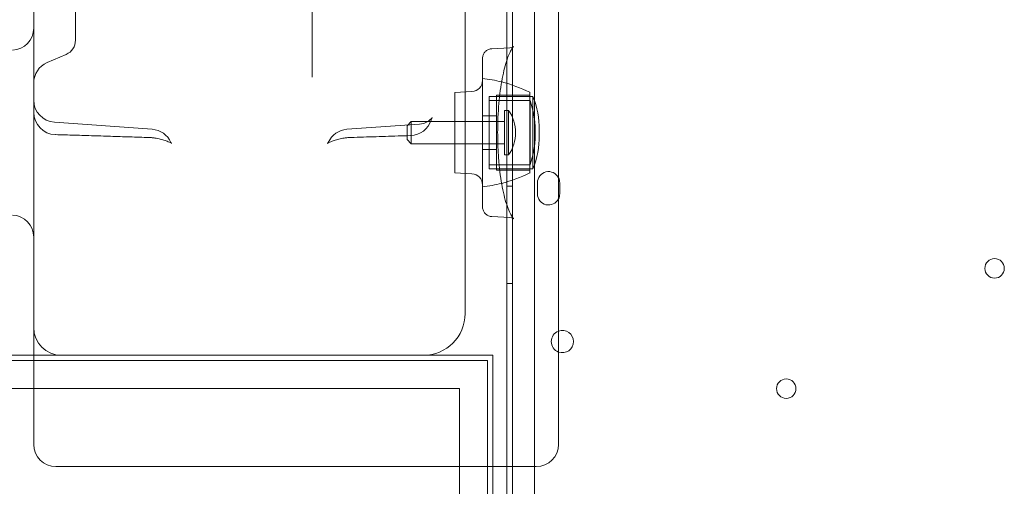
# Model space of a CAD drawing. Units: millimetres. Extents: x 28608 to 42108, y 7884 to 18884.
# Drawn here: x 34420 to 34774, y 13845 to 14013 of the extents above; entities that cross this region are included whole.
import ezdxf

# ---------------------------------------------------------------- set-up
doc = ezdxf.new("R2010")
doc.units = ezdxf.units.MM

# ---------------------------------------------------------------- blocks, each defined once
blk = doc.blocks.new('A$C391227EB')
at = {"color": 0, "linetype": 'Continuous', "lineweight": 0}
for p, q in [((5174.12, 11399.94), (5174.14, 10355.79)), ((5182.14, 10358.34), (5182.12, 11397.39)), ((5172.12, 11167.86), (5172.12, 11382.03)), ((5102.13, 11369.82), (5102.13, 11315.77)), ((5017.13, 11361.04), (5017.13, 11321.19)), ((5157.15, 11222.86), (5157.15, 11357.41)), ((5190.69, 11198.61), (5190.69, 11359.4)), ((5017.13, 11321.19), (5017.13, 11321.03)), ((5166.7, 11318.03), (5173.25, 11318.37)), ((5013.81, 11315.98), (5006.96, 11313.03)), ((5102.13, 11315.77), (5102.13, 11307.78)), ((5163.39, 11307.35), (5163.39, 11287.85)), ((5153.39, 11302.33), (5159.6, 11302.66)), ((5153.39, 11302.33), (5153.39, 11273.38)), ((5165.77, 11287.85), (5165.77, 11300.85)), ((5180.39, 11300.85), (5165.77, 11300.85)), ((5168.39, 11301.35), (5168.39, 11287.85)), ((5168.39, 11301.35), (5180.39, 11301.35)), ((5180.39, 11302.35), (5180.39, 11287.85)), ((5181.51, 11300.85), (5180.39, 11300.85)), ((5181.51, 11287.85), (5181.51, 11300.85)), ((5180.47, 11299.35), (5165.77, 11299.35)), ((5180.47, 11287.85), (5180.47, 11299.35)), ((5002.13, 11295.15), (5002.13, 11205.66)), ((5163.39, 11293.85), (5168.39, 11293.85)), ((5171.27, 11279.85), (5171.27, 11295.85)), ((5172.77, 11295.85), (5171.27, 11295.85)), ((5172.77, 11279.85), (5172.77, 11295.85)), ((5009.56, 11291.58), (5044.7, 11289.06)), ((5140.8, 11290.94), (5114.68, 11289.06)), ((5136.27, 11290.35), (5137.77, 11291.85)), ((5136.27, 11285.35), (5136.27, 11290.35)), ((5137.77, 11283.85), (5137.77, 11291.85)), ((5171.27, 11291.85), (5137.77, 11291.85)), ((5163.39, 11287.85), (5163.39, 11268.35)), ((5165.77, 11274.85), (5165.77, 11287.85)), ((5168.39, 11287.85), (5168.39, 11274.35)), ((5180.39, 11287.85), (5180.39, 11273.35)), ((5180.47, 11276.35), (5180.47, 11287.85)), ((5181.51, 11274.85), (5181.51, 11287.85)), ((5182.28, 11288.85), (5182.28, 11286.85)), ((5183.78, 11288.85), (5183.78, 11286.85)), ((5136.27, 11285.35), (5137.77, 11283.85)), ((5171.27, 11283.85), (5137.77, 11283.85)), ((5163.39, 11281.85), (5168.39, 11281.85)), ((5172.77, 11279.85), (5171.27, 11279.85)), ((5180.47, 11276.35), (5165.77, 11276.35)), ((5153.39, 11273.38), (5159.6, 11273.06)), ((5180.39, 11274.85), (5165.77, 11274.85)), ((5168.39, 11274.35), (5180.39, 11274.35)), ((5181.51, 11274.85), (5180.39, 11274.85)), ((5172.12, 11268.64), (5174.12, 11268.64)), ((5183.12, 11265.86), (5183.12, 11269.86)), ((5191.12, 11269.86), (5191.12, 11265.86)), ((5166.79, 11257.68), (5173.25, 11257.34)), ((5172.12, 11233.64), (5174.12, 11233.64)), ((5002.13, 11207.95), (4942.13, 11207.95)), ((5002.13, 11207.95), (4942.13, 11207.95)), ((5167.13, 11207.95), (5002.13, 11207.95)), ((5167.13, 11207.95), (5002.13, 11207.95)), ((5167.13, 11167.86), (5167.13, 11207.95)), ((5167.13, 11167.86), (5167.13, 11207.95)), ((5165.13, 11205.95), (3569.13, 11205.95)), ((5165.13, 11205.95), (3569.13, 11205.95)), ((5002.13, 11205.66), (5002.13, 11182.99)), ((5012.13, 11207.86), (5142.15, 11207.86)), ((5165.13, 11205.95), (5165.13, 10549.95)), ((5165.13, 11205.95), (5165.13, 10549.95)), ((5190.69, 11187.06), (5190.69, 11198.61)), ((5155.13, 11195.95), (4973.76, 11195.95)), ((5155.13, 11195.95), (4973.76, 11195.95)), ((5155.13, 10559.95), (5155.13, 11195.95)), ((5155.13, 10559.95), (5155.13, 11195.95)), ((5190.69, 11176.71), (5190.69, 11187.06)), ((5002.13, 11182.99), (5002.13, 11181.62)), ((5167.13, 10587.86), (5167.13, 11167.86)), ((5167.13, 10587.86), (5167.13, 11167.86)), ((5172.13, 10587.86), (5172.12, 11167.86))]:
    blk.add_line(p, q, dxfattribs=at)
for centre in [(5347.37, 11239.08), (5272.52, 11195.87)]:
    blk.add_circle(centre, 3.5, dxfattribs=at)
for centre, radius, start, end in [((4994.13, 11325.45), 8, 273, 0), ((5011.63, 11321.03), 5.5, 293.3353, 0), ((5010.13, 11305.68), 8, 113.3353, 180), ((5157.24, 11255.06), 52.65, 75.6947, 83.2976), ((5159.39, 11306.65), 4, 273, 0), ((5157.24, 11255.06), 52.65, 63.9233, 75.6947), ((5151.02, 11288.85), 32.76, 0, 21.4843), ((5010.13, 11299.56), 8, 180, 265.904), ((5151.02, 11288.85), 31.26, 0, 19.6233), ((5010.13, 11295.15), 8, 180, 268.3183), ((5161.22, 11287.85), 14.05, 325.292, 34.708), ((5137.31, 11294.79), 8, 271.7644, 342.5786), ((5044.13, 11278.07), 8, 78.8695, 88.0655), ((5044.13, 11281.08), 8, 24.2675, 85.904), ((5115.25, 11281.08), 8, 94.096, 155.7325), ((5115.25, 11278.07), 8, 91.9345, 101.1305), ((5151.02, 11286.85), 31.26, 340.3767, 0), ((5151.02, 11286.85), 32.76, 338.5157, 0), ((5151.02, 11288.85), 31.26, 358.1636, 0), ((5151.02, 11286.85), 31.26, 0, 1.8364), ((5151.02, 11288.85), 32.76, 358.2477, 0), ((5151.02, 11286.85), 32.76, 0, 1.7523), ((5159.39, 11269.06), 4, 0, 87), ((5157.24, 11320.65), 52.65, 284.3066, 296.0767), ((5187.12, 11269.86), 4, 26.8063, 180.0012), ((5187.12, 11269.86), 4, 0.0012, 26.8063), ((5157.24, 11320.65), 52.65, 276.7024, 284.3066), ((5187.12, 11265.86), 4, 180.0012, 333.1909), ((5187.12, 11265.86), 4, 333.1909, 0.0012), ((4994.13, 11250.27), 8, 0, 87), ((5142.15, 11222.86), 15, 270, 0), ((5012.13, 11217.86), 10, 180, 270), ((5192.09, 11212.78), 4, 110.528, 249.472), ((5192.09, 11212.78), 4, 0.0012, 110.528), ((5192.09, 11212.78), 4, 249.472, 0.0012), ((5010.13, 11175.86), 8, 180, 270), ((5182.69, 11175.86), 8, 270, 0)]:
    blk.add_arc(centre, radius, start, end, dxfattribs=at)
for points, knots in [([(5002.13, 11295.15), (5002.13, 11299.35), (5002.13, 11303.39), (5002.13, 11328.69), (5002.13, 11345.26), (5002.13, 11357.61)], [-59.729079, -59.729079, -59.729079, -59.729079, -56.974831, -56.974831, -41.774142, -41.774142, -41.774142, -41.774142]), ([(5163.39, 11314.57), (5163.39, 11314.78), (5163.41, 11314.98), (5163.51, 11315.57), (5163.65, 11315.94), (5164.03, 11316.61), (5164.28, 11316.92), (5164.87, 11317.43), (5165.22, 11317.64), (5165.94, 11317.93), (5166.33, 11318.01), (5166.7, 11318.03)], [0, 0, 0, 0, 0.631455, 0.631455, 1.798126, 1.798126, 2.984564, 2.984564, 4.200306, 4.200306, 5.411063, 5.411063, 5.411063, 5.411063]), ([(5174.55, 11318.77), (5174.55, 11318.77), (5174.55, 11318.77), (5174.53, 11318.75), (5174.42, 11318.65), (5174.11, 11318.26), (5173.9, 11317.94), (5173.42, 11317.09), (5173.15, 11316.52), (5172.57, 11315.15), (5172.27, 11314.32), (5171.66, 11312.42), (5171.37, 11311.34), (5170.8, 11308.97), (5170.53, 11307.66), (5170.04, 11304.88), (5169.82, 11303.39), (5169.44, 11300.31), (5169.28, 11298.71), (5169.04, 11295.44), (5168.95, 11293.76), (5168.85, 11290.68), (5168.83, 11289.27), (5168.83, 11286.07), (5168.87, 11284.27), (5169.01, 11280.76), (5169.12, 11279.03), (5169.41, 11275.73), (5169.58, 11274.15), (5169.99, 11271.14), (5170.23, 11269.69), (5170.75, 11266.97), (5171.04, 11265.68), (5171.65, 11263.32), (5171.98, 11262.24), (5172.64, 11260.36), (5172.98, 11259.55), (5173.61, 11258.25), (5173.91, 11257.75), (5174.36, 11257.12), (5174.53, 11256.96), (5174.55, 11256.95), (5174.55, 11256.94), (5174.55, 11256.94)], [6.110781, 6.110781, 6.110781, 6.110781, 6.44852, 6.44852, 9.691561, 9.691561, 13.344005, 13.344005, 17.465439, 17.465439, 21.981822, 21.981822, 26.777988, 26.777988, 31.778245, 31.778245, 36.885925, 36.885925, 41.990732, 41.990732, 47.088664, 47.088664, 51.316305, 51.316305, 56.680702, 56.680702, 61.992809, 61.992809, 67.101266, 67.101266, 72.19841, 72.19841, 77.308774, 77.308774, 82.398596, 82.398596, 87.342402, 87.342402, 92.02952, 92.02952, 96.316761, 96.316761, 96.509221, 96.509221, 96.509221, 96.509221]), ([(5173.25, 11318.37), (5173.72, 11318.4), (5174.09, 11318.52), (5174.48, 11318.71), (5174.55, 11318.77), (5174.55, 11318.77)], [0, 0, 0, 0, 3.326532, 3.326532, 6.110781, 6.110781, 6.110781, 6.110781]), ([(5163.39, 11314.57), (5163.39, 11314.57), (5163.39, 11314.55), (5163.39, 11314.38), (5163.39, 11314.15), (5163.39, 11313.35), (5163.39, 11312.78), (5163.39, 11311.33), (5163.39, 11310.45), (5163.39, 11308.75), (5163.39, 11307.97), (5163.39, 11305.84), (5163.39, 11304.45), (5163.39, 11300.46), (5163.39, 11297.68), (5163.39, 11292.63), (5163.39, 11290.45), (5163.39, 11287.35), (5163.39, 11286.44), (5163.39, 11282.46), (5163.39, 11279.43), (5163.39, 11273.85), (5163.39, 11271.31), (5163.39, 11266.98), (5163.39, 11265.2), (5163.39, 11262.59), (5163.39, 11261.75), (5163.39, 11261.34), (5163.39, 11261.3), (5163.39, 11261.25), (5163.39, 11261.23), (5163.39, 11261.23)], [0.180439, 0.180439, 0.180439, 0.180439, 0.442934, 0.442934, 0.885868, 0.885868, 1.335128, 1.335128, 1.784389, 1.784389, 2.133687, 2.133687, 2.695038, 2.695038, 3.614844, 3.614844, 4.267375, 4.267375, 4.538865, 4.538865, 5.46166, 5.46166, 6.378353, 6.378353, 7.285157, 7.285157, 8.179335, 8.179335, 8.354521, 8.354521, 8.485727, 8.485727, 8.485727, 8.485727]), ([(5140.8, 11290.94), (5141.66, 11291), (5142.46, 11291.23), (5143.73, 11291.81), (5144.19, 11292.15), (5144.83, 11292.7), (5145.01, 11292.92), (5145.24, 11293.22), (5145.28, 11293.29), (5145.29, 11293.31), (5145.29, 11293.31), (5145.29, 11293.31)], [1.3095719, 1.3095719, 1.3095719, 1.3095719, 1.4162555, 1.4162555, 1.5283262, 1.5283262, 1.637073, 1.637073, 1.7481709, 1.7481709, 1.7598274, 1.7598274, 1.7598274, 1.7598274]), ([(5145.29, 11293.31), (5145.29, 11293.31), (5145.25, 11293.24), (5145.13, 11292.96), (5145.04, 11292.72), (5144.95, 11292.41), (5144.94, 11292.4), (5144.94, 11292.4)], [1.7598274, 1.7598274, 1.7598274, 1.7598274, 1.8776972, 1.8776972, 2.0204301, 2.0204301, 2.0232368, 2.0232368, 2.0232368, 2.0232368]), ([(5009.89, 11287.15), (5012.19, 11287.09), (5014.5, 11287.02), (5019.1, 11286.88), (5021.4, 11286.81), (5026, 11286.67), (5028.3, 11286.59), (5032.9, 11286.45), (5035.2, 11286.37), (5039.8, 11286.22), (5042.1, 11286.14), (5044.4, 11286.07)], [0.801596, 0.801596, 0.801596, 0.801596, 1.494011, 1.494011, 2.186426, 2.186426, 2.878841, 2.878841, 3.571256, 3.571256, 4.263671, 4.263671, 4.263671, 4.263671]), ([(5045.67, 11285.92), (5046.01, 11285.85), (5046.35, 11285.79), (5047, 11285.64), (5047.31, 11285.57), (5047.93, 11285.43), (5048.22, 11285.35), (5048.79, 11285.19), (5049.06, 11285.11), (5049.58, 11284.95), (5049.83, 11284.87), (5050.06, 11284.78)], [-0.6051888, -0.6051888, -0.6051888, -0.6051888, -0.4841511, -0.4841511, -0.3631133, -0.3631133, -0.2420755, -0.2420755, -0.1210378, -0.1210378, 0, 0, 0, 0]), ([(5113.71, 11285.92), (5113.36, 11285.85), (5113.03, 11285.79), (5112.38, 11285.64), (5112.06, 11285.57), (5111.45, 11285.43), (5111.16, 11285.35), (5110.59, 11285.19), (5110.31, 11285.11), (5109.79, 11284.95), (5109.55, 11284.87), (5109.31, 11284.78)], [0.2892033, 0.2892033, 0.2892033, 0.2892033, 0.4102411, 0.4102411, 0.5312788, 0.5312788, 0.6523166, 0.6523166, 0.7733544, 0.7733544, 0.8943921, 0.8943921, 0.8943921, 0.8943921]), ([(5114.98, 11286.07), (5116.48, 11286.12), (5117.99, 11286.17), (5121, 11286.27), (5122.5, 11286.32), (5125.51, 11286.41), (5127.02, 11286.46), (5130.03, 11286.56), (5131.53, 11286.61), (5134.54, 11286.7), (5136.05, 11286.75), (5137.56, 11286.79)], [11.311376, 11.311376, 11.311376, 11.311376, 11.764468, 11.764468, 12.21756, 12.21756, 12.670651, 12.670651, 13.123743, 13.123743, 13.576835, 13.576835, 13.576835, 13.576835]), ([(5050.06, 11284.78), (5050.37, 11284.67), (5050.64, 11284.56), (5051.1, 11284.34), (5051.28, 11284.24), (5051.55, 11284.06), (5051.63, 11284), (5051.68, 11283.96), (5051.68, 11283.95), (5051.68, 11283.95)], [-1.2390516, -1.2390516, -1.2390516, -1.2390516, -1.0559513, -1.0559513, -0.8728511, -0.8728511, -0.6897509, -0.6897509, -0.6207368, -0.6207368, -0.6207368, -0.6207368]), ([(5051.68, 11283.95), (5051.68, 11283.95), (5051.67, 11283.97), (5051.59, 11284.07), (5051.5, 11284.19), (5051.42, 11284.37)], [-0.6207368, -0.6207368, -0.6207368, -0.6207368, -0.5066507, -0.5066507, -0.3235505, -0.3235505, -0.3235505, -0.3235505]), ([(5107.7, 11283.95), (5107.7, 11283.95), (5107.7, 11283.96), (5107.75, 11284), (5107.83, 11284.06), (5108.1, 11284.24), (5108.28, 11284.34), (5108.73, 11284.56), (5109, 11284.67), (5109.31, 11284.78)], [8.80259, 8.80259, 8.80259, 8.80259, 8.8716042, 8.8716042, 9.0547044, 9.0547044, 9.2378046, 9.2378046, 9.4209048, 9.4209048, 9.4209048, 9.4209048]), ([(5107.96, 11284.37), (5107.87, 11284.19), (5107.79, 11284.07), (5107.71, 11283.97), (5107.7, 11283.95), (5107.7, 11283.95)], [8.5054038, 8.5054038, 8.5054038, 8.5054038, 8.688504, 8.688504, 8.80259, 8.80259, 8.80259, 8.80259]), ([(5166.79, 11257.68), (5166.39, 11257.7), (5165.98, 11257.79), (5165.22, 11258.1), (5164.87, 11258.33), (5164.27, 11258.87), (5164.01, 11259.19), (5163.63, 11259.89), (5163.5, 11260.28), (5163.4, 11260.86), (5163.39, 11261.05), (5163.39, 11261.23)], [0, 0, 0, 0, 1.288879, 1.288879, 2.554808, 2.554808, 3.7897, 3.7897, 5.004163, 5.004163, 5.582344, 5.582344, 5.582344, 5.582344]), ([(5174.55, 11256.94), (5174.55, 11256.94), (5174.43, 11257.05), (5173.93, 11257.24), (5173.62, 11257.32), (5173.25, 11257.34)], [96.509221, 96.509221, 96.509221, 96.509221, 100.020433, 100.020433, 102.619548, 102.619548, 102.619548, 102.619548]), ([(5002.13, 11177.82), (5002.13, 11178.05), (5002.13, 11178.27), (5002.13, 11178.74), (5002.13, 11179), (5002.13, 11179.41), (5002.13, 11179.57), (5002.13, 11179.8), (5002.13, 11179.88), (5002.13, 11180.09), (5002.13, 11180.21), (5002.13, 11180.54), (5002.13, 11180.75), (5002.13, 11181.17), (5002.13, 11181.39), (5002.13, 11181.62)], [-0.5479317, -0.5479317, -0.5479317, -0.5479317, -0.4520436, -0.4520436, -0.3424573, -0.3424573, -0.2739658, -0.2739658, -0.2397201, -0.2397201, -0.1849269, -0.1849269, -0.0972579, -0.0972579, 0, 0, 0, 0]), ([(5002.13, 11177.82), (5002.13, 11177.67), (5002.13, 11177.52), (5002.13, 11177.16), (5002.13, 11176.96), (5002.13, 11176.49), (5002.13, 11176.27), (5002.13, 11175.94), (5002.13, 11175.86), (5002.13, 11175.86)], [0, 0, 0, 0, 0.0668365, 0.0668365, 0.1737749, 0.1737749, 0.3448764, 0.3448764, 0.5346921, 0.5346921, 0.5346921, 0.5346921]), ([(5190.69, 11175.86), (5190.69, 11175.86), (5190.69, 11175.89), (5190.69, 11176.03), (5190.69, 11176.13), (5190.69, 11176.33), (5190.69, 11176.42), (5190.69, 11176.58), (5190.69, 11176.64), (5190.69, 11176.71)], [0, 0, 0, 0, 0.1239274, 0.1239274, 0.2356366, 0.2356366, 0.3054548, 0.3054548, 0.3490912, 0.3490912, 0.3490912, 0.3490912]), ([(5010.13, 11167.86), (5018.46, 11167.86), (5026.79, 11167.86), (5035.13, 11167.86), (5047.7, 11167.86), (5060.27, 11167.86), (5072.84, 11167.86), (5080.7, 11167.86), (5088.55, 11167.86), (5096.41, 11167.86), (5100.34, 11167.86), (5104.27, 11167.86), (5108.19, 11167.86), (5114.48, 11167.86), (5120.76, 11167.86), (5127.05, 11167.86), (5137.11, 11167.86), (5147.16, 11167.86), (5157.22, 11167.86), (5165.71, 11167.86), (5174.2, 11167.86), (5182.69, 11167.86)], [0.8, 0.8, 0.8, 0.8, 3.299822, 3.299822, 3.299822, 7.071046, 7.071046, 7.071046, 9.428062, 9.428062, 9.428062, 10.606569, 10.606569, 10.606569, 12.492182, 12.492182, 12.492182, 15.509162, 15.509162, 15.509162, 18.05612, 18.05612, 18.05612, 18.05612])]:
    blk.add_open_spline(points, degree=3, knots=knots, dxfattribs=at)

msp = doc.modelspace()

# ---------------------------------------------------------------- block references
msp.add_blockref('A$C391227EB', (29423.02, 2684.6))

doc.saveas('drawing.dxf')
